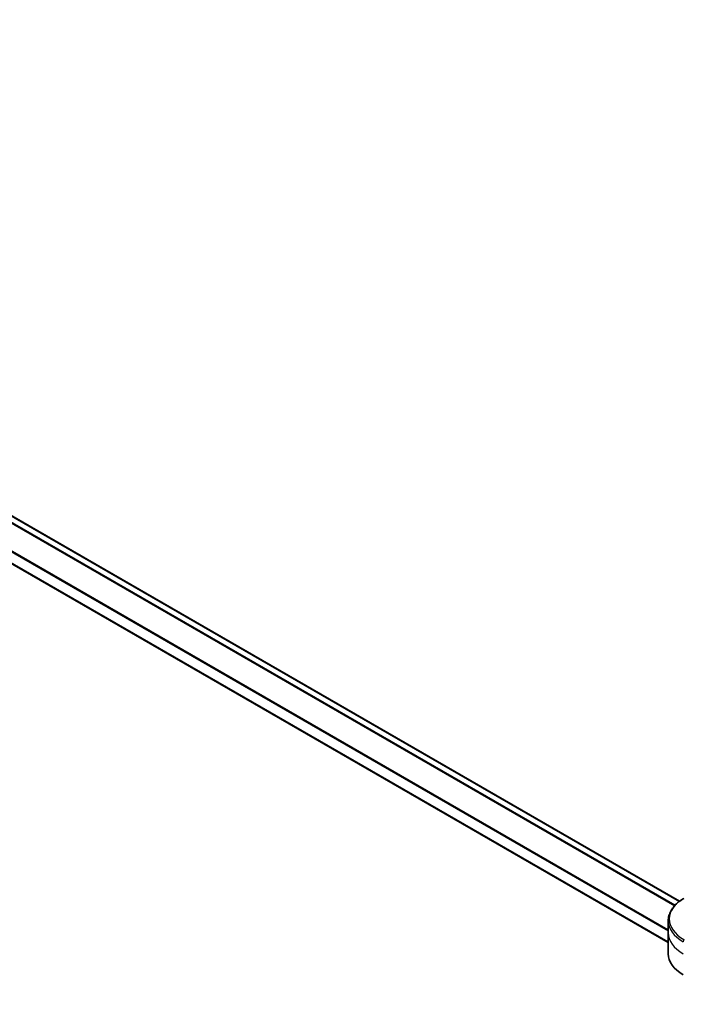
# Model space of a CAD drawing. Units: millimetres. Extents: x -2457 to 9333, y 52 to 1878.
# Drawn here: x -2096 to -1984, y 1107 to 1273 of the extents above; entities that cross this region are included whole.
import ezdxf

# ---------------------------------------------------------------- set-up
doc = ezdxf.new("R2010")
doc.units = ezdxf.units.MM
doc.header["$LTSCALE"] = 6.5
doc.layers.get('Defpoints').update_dxf_attribs({"lineweight": 25})
for name, color, linetype, lineweight in [('Dimension (ISO)', 7, 'Continuous', 18), ('Visible (ISO)', 7, 'Continuous', 35), ('Visible Narrow (ISO)', 7, 'Continuous', 25)]:
    doc.layers.add(name, color=color, linetype=linetype, lineweight=lineweight)
doc.styles.add('Note Text (TK)', font='txt')
doc.dimstyles.new('Default - Method 1b (TK)', dxfattribs={"dimscale": 6.5, "dimtxt": 2.5, "dimasz": 2.5, "dimexe": 1, "dimexo": 1.5, "dimgap": 1, "dimtad": 1, "dimrnd": 1e-08, "dimdsep": 46, "dimtxsty": 'Note Text (TK)', "dimblk": 'OPEN', "dimcen": 0.09, "dimdle": 5, "dimclrd": 100, "dimclre": 100, "dimclrt": 7, "dimadec": 1, "dimazin": 1, "dimtfac": 1, "dimtmove": 0, "dimatfit": 3, "dimldrblk": 'OPEN', "dimfxl": 1, "dimtolj": 1, "dimlwd": -1, "dimlwe": -1, "dimarcsym": 0})

# ---------------------------------------------------------------- blocks, each defined once
blk = doc.blocks.new('_Open')
at = {"color": 0, "linetype": 'ByBlock', "lineweight": -2}
for p, q in [((-1, 0.167), (0, 0)), ((-1, -0.167), (0, 0)), ((0, 0), (-1, 0))]:
    blk.add_line(p, q, dxfattribs=at)
blk = doc.blocks.new('*D37')
at = {"layer": 'Defpoints', "color": 0}
for p in [(-2276.3, 1136.89), (-2343.17, 1098.28), (-1933.27, 951.51)]:
    blk.add_point(p, dxfattribs=at)
at = {"layer": 'Dimension (ISO)', "color": 100}
for p, q in [((-2286.02, 1131.28), (-2349.65, 1094.54)), ((-2027.17, 913.6), (-2329.14, 1090.08)), ((-1942.99, 945.9), (-2019.62, 901.66))]:
    blk.add_line(p, q, dxfattribs=at)
at = {"layer": 'Dimension (ISO)', "color": 100, "xscale": 16.25, "yscale": 16.25, "zscale": 16.25}
for p, rotation in [((-2343.17, 1098.28), 149.6961351358748), ((-2013.14, 905.4), 329.6961351358748)]:
    blk.add_blockref('_Open', p, dxfattribs=dict(at, rotation=rotation))
at = {"layer": 'Dimension (ISO)', "color": 7, "insert": (-2184.45, 1020.73), "char_height": 16.25, "attachment_point": 4, "rotation": 329.6961, "style": 'Note Text (TK)'}
blk.add_mtext('\\A1;{\\Q29.696;\\W0.819;\\H0.816x;438}', dxfattribs=at)

msp = doc.modelspace()

# ---------------------------------------------------------------- linework, layer by layer
at = {"layer": 'Visible (ISO)'}
for p, q in [((-1984.3415, 1124.5322), (-2242.1612, 1273.3845)), ((-1986.2588, 1117.547), (-2245.9658, 1267.4889)), ((-1986.2588, 1119.1988), (-1986.2588, 1121.2269)), ((-1986.2588, 1115.6606), (-1986.2588, 1119.1988))]:
    msp.add_line(p, q, dxfattribs=at)
msp.add_ellipse((-1977.5922, 1115.6606), major_axis=(-8.6667, 0), ratio=0.57735027, start_param=0, end_param=0.78539816, dxfattribs=at)
msp.add_open_spline([(-1983.6082, 1125.0131), (-1983.9303, 1124.8271), (-1984.2296, 1124.6251), (-1984.7752, 1124.1915), (-1985.0216, 1123.9599), (-1985.4539, 1123.4701), (-1985.6399, 1123.2117), (-1985.9432, 1122.6726), (-1986.0606, 1122.3918), (-1986.2184, 1121.8163), (-1986.2588, 1121.5217), (-1986.2588, 1121.2269)], degree=3, knots=[0, 0, 0, 0, 0.157079633, 0.157079633, 0.314159265, 0.314159265, 0.471238898, 0.471238898, 0.628318531, 0.628318531, 0.785398163, 0.785398163, 0.785398163, 0.785398163], dxfattribs=at)
at = {"layer": 'Visible Narrow (ISO)'}
for p, q in [((-2243.1583, 1272.6721), (-1985.2103, 1123.7458)), ((-1985.0897, 1123.8757), (-2243.0698, 1272.8206)), ((-2242.2563, 1273.3295), (-1984.4238, 1124.4698)), ((-2245.3847, 1269.1452), (-1986.2588, 1119.5388)), ((-1986.2588, 1119.6931), (-2245.3845, 1269.2994)), ((-1986.2588, 1117.6569), (-2245.8249, 1267.5174))]:
    msp.add_line(p, q, dxfattribs=at)
for centre, major_axis, start_param, end_param in [((-1977.5922, 1121.5397), (-8.508, 0), 5.49778714, 7.06858347), ((-1977.5922, 1121.2269), (-8.6667, 0), 0, 0.78539816), ((-1977.5922, 1119.1988), (-8.6667, 0), 0, 0.78539816), ((-1983.3374, 1117.9099), (0.2708, 0.4691), 1.57079633, 2.35619449)]:
    msp.add_ellipse(centre, major_axis=major_axis, ratio=0.57735027, start_param=start_param, end_param=end_param, dxfattribs=at)

# ---------------------------------------------------------------- dimensions: what is measured, and where the dimension line sits
at = {"layer": 'Dimension (ISO)', "color": 100}
dim = msp.add_linear_dim(base=(-2343.1684, 1098.2829), p1=(-1933.2745, 951.5141), p2=(-2276.2997, 1136.8895), angle=329.696135, text='{\\Q29.696;\\W0.819;\\H0.816x;438}', dimstyle='Default - Method 1b (TK)', override={"dimgap": 1, "dimdec": 0, "dimlfac": 0.153846, "dimtol": 0, "dimlim": 0, "dimtp": 0, "dimtm": 0, "dimtdec": 0, "dimtofl": 0, "dimatfit": 1}, dxfattribs=at)
dim.commit()
dim.dimension.update_dxf_attribs({"geometry": '*D37', "text_midpoint": (-2178.1558, 1001.8424), "dimtype": 160})

doc.saveas('drawing.dxf')
